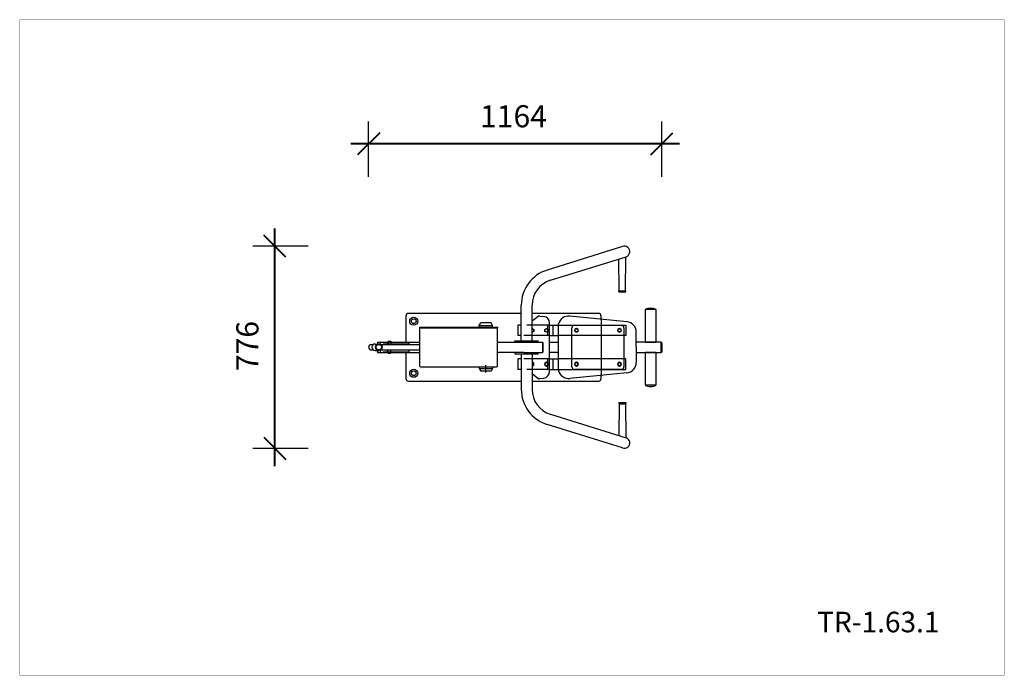
# Model space of a CAD drawing. Units: millimetres. Extents: x 19924 to 23706, y 20918 to 23438.
import ezdxf

# ---------------------------------------------------------------- set-up
doc = ezdxf.new("R2010")
doc.units = ezdxf.units.MM
doc.layers.add('DEFAULT', color=7, linetype='Continuous')
doc.layers.add('DiKom', color=7, linetype='Continuous')
doc.layers.add('frame', color=7, linetype='Continuous', plot=False)
doc.styles.add('Qitele', font='txt', dxfattribs={"height": 300})
doc.dimstyles.new('Qitele Minor', dxfattribs={"dimscale": 85, "dimtxt": 2.5, "dimasz": 2, "dimexe": 1.5, "dimexo": 0, "dimgap": 2, "dimtad": 1, "dimdec": 0, "dimrnd": 10, "dimzin": 1, "dimtxsty": 'Standard', "dimblk": 'OBLIQUE', "dimcen": 2, "dimdle": 1, "dimclrd": 256, "dimclre": 256, "dimclrt": 256, "dimadec": 0, "dimazin": 0, "dimtfac": 1, "dimtdec": 0, "dimtmove": 0, "dimatfit": 3, "dimldrblk": 'OBLIQUE', "dimfxl": 2, "dimfxlon": 1, "dimlwd": 40, "dimlwe": 30, "dimarcsym": 0})

# ---------------------------------------------------------------- blocks, each defined once
blk = doc.blocks.new('_Oblique')
at = {"color": 0, "linetype": 'ByBlock', "lineweight": -2}
blk.add_line((-0.5, -0.5), (0.5, 0.5), dxfattribs=at)
blk = doc.blocks.new('*D25')
at = {"layer": 'DEFAULT', "lineweight": 30, "transparency": 16777216}
for p, q in [((21264.2, 22833.3), (21264.2, 23045.8)), ((22390.7, 22833.3), (22390.7, 23045.8))]:
    blk.add_line(p, q, dxfattribs=at)
at = {"layer": 'DEFAULT', "lineweight": 40, "transparency": 16777216}
blk.add_line((22458.7, 22960.8), (21196.2, 22960.8), dxfattribs=at)
at = {"layer": 'Defpoints', "color": 0, "transparency": 16777216}
for p in [(21264.2, 22960.8), (21264.2, 22178.7), (22390.7, 22160.3)]:
    blk.add_point(p, dxfattribs=at)
at = {"layer": 'DEFAULT', "lineweight": 40, "transparency": 16777216, "xscale": 85, "yscale": 85, "zscale": 85, "rotation": 180}
blk.add_blockref('_Oblique', (21264.2, 22960.8), dxfattribs=at)
at = {"layer": 'DEFAULT', "lineweight": 40, "transparency": 16777216, "xscale": 85, "yscale": 85, "zscale": 85}
blk.add_blockref('_Oblique', (22390.7, 22960.8), dxfattribs=at)
at = {"layer": 'DEFAULT', "transparency": 16777216, "insert": (21820.5, 23055.4), "char_height": 85, "attachment_point": 5}
blk.add_mtext('1164', dxfattribs=at)
blk = doc.blocks.new('*D26')
at = {"layer": 'DEFAULT', "lineweight": 40, "transparency": 16777216}
blk.add_line((20904.1, 21722.3), (20904.1, 22635.1), dxfattribs=at)
at = {"layer": 'DEFAULT', "lineweight": 30, "transparency": 16777216}
for p, q in [((21031.6, 22567.1), (20819.1, 22567.1)), ((21031.6, 21790.3), (20819.1, 21790.3))]:
    blk.add_line(p, q, dxfattribs=at)
at = {"layer": 'Defpoints', "color": 0, "transparency": 16777216}
for p in [(20904.1, 22567.1), (22246.8, 22567.1), (22246.2, 21790.3)]:
    blk.add_point(p, dxfattribs=at)
at = {"layer": 'DEFAULT', "lineweight": 40, "transparency": 16777216, "xscale": 85, "yscale": 85, "zscale": 85}
for p, rotation in [((20904.1, 22567.1), 90), ((20904.1, 21790.3), 270)]:
    blk.add_blockref('_Oblique', p, dxfattribs=dict(at, rotation=rotation))
at = {"layer": 'DEFAULT', "transparency": 16777216, "insert": (20809.5, 22183.5), "char_height": 85, "attachment_point": 5, "rotation": 90}
blk.add_mtext('776', dxfattribs=at)
blk = doc.blocks.new('TR-1-63-1')
at = {"layer": 'DEFAULT'}
h = blk.add_hatch(color=256, dxfattribs=at)
h.paths.add_polyline_path([(26459.2, 22910.4), (26459.2, 22946.4), (26456, 22948.9), (26456, 22908.9)])
h.paths.add_polyline_path([(26395, 22783.9), (26402.2, 22780.4), (26409.9, 22778.4), (26417.9, 22778), (26425.8, 22779.1), (26433.3, 22781.9), (26437, 22783.9)])
h.paths.add_polyline_path([(26395, 23073.9), (26437, 23073.9), (26429, 23077), (26420.6, 23078.7), (26412, 23078.8), (26403.6, 23077.2), (26395.6, 23074.2)])
for p, q in [((26307.3, 23315.6), (26018.7, 23225.7)), ((26030.7, 23186.2), (26321.5, 23276.8)), ((26295.6, 23145.7), (26293.8, 23268.2)), ((26319.2, 23145.7), (26320.8, 23276.6)), ((26293.8, 23141.5), (26293.8, 23145.7)), ((26293.8, 23145.7), (26320.8, 23145.7)), ((26293.8, 23141.5), (26320.8, 23141.5)), ((26320.8, 23141.5), (26320.8, 23145.7)), ((25918.9, 22953.9), (25918.9, 23090.2)), ((25960.4, 22953.9), (25960.4, 23090.7)), ((26395, 23073.9), (26395, 22948.9)), ((26437, 23073.9), (26395, 23073.9)), ((26437, 22948.9), (26437, 23073.9)), ((25475.8, 23048.9), (25475.8, 22948.9)), ((25918.9, 23058.9), (25485.8, 23058.9)), ((26215.8, 23058.9), (25960.4, 23058.9)), ((25960.4, 23030), (25983.6, 23048.5)), ((25990, 23048.8), (26005.3, 23047.3)), ((26273, 23031.8), (26105.7, 23048.5)), ((26225.8, 23036.6), (26225.8, 23048.9)), ((26225.8, 23036.6), (26225.8, 22821.2)), ((25528.3, 23005.9), (25528.3, 23003.9)), ((25528.3, 23005.9), (25828.3, 23005.9)), ((25528.3, 23005.9), (25528.3, 23003.9)), ((25528.3, 23003.9), (25533.3, 23003.9)), ((25528.3, 22999.9), (25528.3, 22857.9)), ((25533.3, 23003.9), (25823.3, 23003.9)), ((25757.8, 23012.9), (25763.6, 23022.9)), ((25757.8, 23005.9), (25757.8, 23012.9)), ((25757.8, 23012.9), (25808.8, 23012.9)), ((25803.1, 23022.9), (25763.6, 23022.9)), ((25808.8, 23012.9), (25803.1, 23022.9)), ((25808.8, 23005.9), (25808.8, 23012.9)), ((25828.3, 23003.9), (25823.3, 23003.9)), ((25828.3, 23003.9), (25828.3, 23005.9)), ((25828.3, 23005.9), (25828.3, 23003.9)), ((25828.3, 22857.9), (25828.3, 22999.9)), ((25905.5, 23013.9), (25905.5, 22973.9)), ((25918.9, 23013.9), (25905.5, 23013.9)), ((26027.7, 23013.9), (25940.3, 23013.9)), ((25960.4, 23001.3), (25960.5, 23001.4)), ((25960.5, 23001.4), (25967, 22997.6)), ((25967, 22997.6), (25967, 22990.1)), ((26009.1, 22997.6), (26015.6, 23001.4)), ((26009.1, 22990.1), (26009.1, 22997.6)), ((26015.6, 23001.4), (26022.1, 22997.6)), ((26019.6, 23013.9), (26019.6, 22973.9)), ((26022.1, 22997.6), (26022.1, 22990.1)), ((26027.7, 23013.9), (26062.2, 23013.9)), ((26027.8, 22928.9), (26027.8, 23022.4)), ((26038.9, 23013.9), (26084.7, 23013.9)), ((26040.6, 23013.9), (26040.6, 22973.9)), ((26041, 22973.9), (26041, 23013.9)), ((26062.2, 22928.9), (26062.2, 23018.5)), ((26073.4, 23013.9), (26321, 23013.9)), ((26113.5, 22853.9), (26113.5, 23003.9)), ((26123.5, 23013.9), (26303.5, 23013.9)), ((26131, 23001.4), (26124.5, 22997.6)), ((26124.5, 22997.6), (26124.5, 22990.1)), ((26137.5, 22997.6), (26131, 23001.4)), ((26137.5, 22990.1), (26137.5, 22997.6)), ((26325.7, 23026.6), (26273, 23031.8)), ((26296, 23001.4), (26289.5, 22997.6)), ((26289.5, 22997.6), (26289.5, 22990.1)), ((26302.5, 22997.6), (26296, 23001.4)), ((26302.5, 22990.1), (26302.5, 22997.6)), ((26313.5, 23003.9), (26313.5, 22853.9)), ((26321, 23013.9), (26321, 22973.9)), ((25918.9, 22973.9), (25905.5, 22973.9)), ((26027.8, 22973.9), (25929.2, 22973.9)), ((25960.5, 22986.3), (25960.4, 22986.4)), ((25967, 22990.1), (25960.5, 22986.3)), ((26015.6, 22986.3), (26009.1, 22990.1)), ((26022.1, 22990.1), (26015.6, 22986.3)), ((26027.8, 22973.9), (26062.2, 22973.9)), ((26321, 22973.9), (26061, 22973.9)), ((26124.5, 22990.1), (26131, 22986.3)), ((26131, 22986.3), (26137.5, 22990.1)), ((26289.5, 22990.1), (26296, 22986.3)), ((26296, 22986.3), (26302.5, 22990.1)), ((26361, 22928.9), (26361, 22986.9)), ((25343.2, 22939.4), (25350.4, 22939.4)), ((25357.2, 22941.4), (25371.8, 22941.4)), ((25366.7, 22948.9), (25528.3, 22948.9)), ((25366.7, 22948.9), (25366.7, 22941.4)), ((25376.6, 22948.9), (25376.6, 22940.4)), ((25378.5, 22939.4), (25528.3, 22939.4)), ((25388.7, 22948.9), (25388.7, 22945.9)), ((25388.7, 22945.9), (25487.7, 22945.9)), ((25403.4, 22945.9), (25403.4, 22939.4)), ((25408.2, 22951.8), (25417.9, 22951.8)), ((25408.2, 22951.8), (25408.2, 22948.9)), ((25408.2, 22945.9), (25408.2, 22939.4)), ((25417.9, 22951.8), (25417.9, 22948.9)), ((25417.9, 22945.9), (25417.9, 22939.4)), ((25487.7, 22948.9), (25487.7, 22939.4)), ((25528.3, 22948.9), (25528.3, 22908.9)), ((25828.3, 22948.9), (25929.2, 22948.9)), ((25894.9, 22948.9), (25894.9, 22953.9)), ((25894.9, 22953.9), (25984.5, 22953.9)), ((25929.2, 22948.9), (26000.4, 22948.9)), ((25984.5, 22948.9), (25984.5, 22953.9)), ((26000.4, 22948.9), (26000.4, 22908.9)), ((26000.4, 22948.9), (26001.9, 22947.5)), ((26001.9, 22947.5), (26001.9, 22910.5)), ((26027.8, 22948.9), (26062.2, 22948.9)), ((26027.8, 22835.3), (26027.8, 22928.9)), ((26062.2, 22839.2), (26062.2, 22928.9)), ((26456, 22948.9), (26361, 22948.9)), ((26361, 22928.9), (26361, 22870.8)), ((26395, 22948.9), (26437, 22948.9)), ((26456, 22908.9), (26456, 22948.9)), ((26456, 22948.9), (26459.2, 22946.4)), ((26459.2, 22946.4), (26459.2, 22910.4)), ((25343.2, 22918.4), (25350.4, 22918.4)), ((25357.2, 22916.4), (25371.8, 22916.4)), ((25366.7, 22916.4), (25366.7, 22908.9)), ((25366.7, 22908.9), (25528.3, 22908.9)), ((25376.6, 22917.3), (25376.6, 22908.9)), ((25378.5, 22918.4), (25528.3, 22918.4)), ((25388.7, 22911.9), (25487.7, 22911.9)), ((25388.7, 22911.9), (25388.7, 22908.9)), ((25403.4, 22918.4), (25403.4, 22911.9)), ((25408.2, 22911.9), (25408.2, 22918.4)), ((25408.2, 22905.9), (25408.2, 22908.9)), ((25408.2, 22905.9), (25417.9, 22905.9)), ((25417.9, 22911.9), (25417.9, 22918.4)), ((25417.9, 22905.9), (25417.9, 22908.9)), ((25475.8, 22908.9), (25475.8, 22808.9)), ((25487.7, 22918.4), (25487.7, 22908.9)), ((25929.2, 22908.9), (25828.3, 22908.9)), ((25894.9, 22908.9), (25894.9, 22903.9)), ((25894.9, 22903.9), (25984.5, 22903.9)), ((25918.9, 22883.9), (25905.5, 22883.9)), ((25905.5, 22883.9), (25905.5, 22843.9)), ((25918.9, 22903.9), (25918.9, 22767.6)), ((25929.2, 22908.9), (26000.4, 22908.9)), ((26028.3, 22883.9), (25929.2, 22883.9)), ((25960.4, 22903.9), (25960.4, 22767)), ((25984.5, 22908.9), (25984.5, 22903.9)), ((26000.4, 22908.9), (26001.9, 22910.5)), ((26019.6, 22883.9), (26019.6, 22843.9)), ((26062.2, 22908.9), (26027.8, 22908.9)), ((26028.3, 22883.9), (26061, 22883.9)), ((26028.3, 22883.9), (26061, 22883.9)), ((26041, 22843.9), (26041, 22883.9)), ((26321, 22883.9), (26061, 22883.9)), ((26321, 22843.9), (26321, 22883.9)), ((26361, 22908.9), (26456, 22908.9)), ((26395, 22908.9), (26395, 22783.9)), ((26437, 22908.9), (26395, 22908.9)), ((26437, 22783.9), (26437, 22908.9)), ((26459.2, 22910.4), (26456, 22908.9)), ((25532.3, 22853.9), (25824.3, 22853.9)), ((25608.3, 22853.9), (25611.6, 22853.9)), ((25611.6, 22853.9), (25645.1, 22853.9)), ((25645.1, 22853.9), (25648.3, 22853.9)), ((25757.8, 22853.9), (25757.8, 22846.9)), ((25757.8, 22846.9), (25763.6, 22836.9)), ((25757.8, 22846.9), (25808.8, 22846.9)), ((25783.3, 22831.7), (25783.3, 22859.6)), ((25808.8, 22846.9), (25803.1, 22836.9)), ((25808.8, 22853.9), (25808.8, 22846.9)), ((25960.5, 22871.4), (25960.4, 22871.3)), ((25960.4, 22856.4), (25960.5, 22856.3)), ((25967, 22867.6), (25960.5, 22871.4)), ((25960.5, 22856.3), (25967, 22860.1)), ((25967, 22860.1), (25967, 22867.6)), ((26015.6, 22871.4), (26009.1, 22867.6)), ((26009.1, 22867.6), (26009.1, 22860.1)), ((26009.1, 22860.1), (26015.6, 22856.3)), ((26022.1, 22867.6), (26015.6, 22871.4)), ((26015.6, 22856.3), (26022.1, 22860.1)), ((26022.1, 22860.1), (26022.1, 22867.6)), ((26131, 22871.4), (26124.5, 22867.6)), ((26124.5, 22867.6), (26124.5, 22860.1)), ((26124.5, 22860.1), (26131, 22856.3)), ((26137.5, 22867.6), (26131, 22871.4)), ((26131, 22856.3), (26137.5, 22860.1)), ((26137.5, 22860.1), (26137.5, 22867.6)), ((26296, 22871.4), (26289.5, 22867.6)), ((26289.5, 22867.6), (26289.5, 22860.1)), ((26289.5, 22860.1), (26296, 22856.3)), ((26302.5, 22867.6), (26296, 22871.4)), ((26296, 22856.3), (26302.5, 22860.1)), ((26302.5, 22860.1), (26302.5, 22867.6)), ((25803.1, 22836.9), (25763.6, 22836.9)), ((25918.9, 22843.9), (25905.5, 22843.9)), ((26027.7, 22843.9), (25940.3, 22843.9)), ((25960.4, 22827.7), (25983.6, 22809.2)), ((25990, 22808.9), (26005.3, 22810.4)), ((26027.7, 22843.9), (26062.2, 22843.9)), ((26038.9, 22843.9), (26084.7, 22843.9)), ((26073.4, 22843.9), (26321, 22843.9)), ((26273, 22825.9), (26105.7, 22809.2)), ((26303.5, 22843.9), (26123.5, 22843.9)), ((26225.8, 22808.9), (26225.8, 22821.2)), ((26325.7, 22831.1), (26273, 22825.9)), ((25485.8, 22798.9), (25918.9, 22798.9)), ((25960.4, 22798.9), (26215.8, 22798.9)), ((26395, 22783.9), (26437, 22783.9)), ((26293.8, 22716.2), (26320.8, 22716.2)), ((26293.8, 22716.2), (26293.8, 22712)), ((26293.8, 22712), (26320.8, 22712)), ((26295.6, 22712), (26293.8, 22589.5)), ((26319.2, 22712), (26320.8, 22581.1)), ((26320.8, 22716.2), (26320.8, 22712)), ((26030.7, 22671.5), (26321.5, 22580.9)), ((26307.3, 22542.1), (26018.7, 22632))]:
    blk.add_line(p, q, dxfattribs=at)
for centre, radius in [((25505.8, 23028.9), 15.5), ((25505.8, 23028.9), 9), ((26015.6, 22993.9), 6.18), ((26131, 22993.9), 6.18), ((26296, 22993.9), 6.18), ((25371.8, 22928.9), 12.5), ((25371.8, 22928.9), 10.5), ((26015.6, 22863.9), 6.18), ((26131, 22863.9), 6.18), ((26296, 22863.9), 6.18), ((25505.8, 22828.9), 15.5), ((25505.8, 22828.9), 9)]:
    blk.add_circle(centre, radius, dxfattribs=at)
for centre, radius, start, end in [((26315.3, 23296.5), 20.7, 287.3086, 112.9184), ((26060.9, 23090.2), 142, 107.2949, 180), ((26060.4, 23090.7), 100, 107.3086, 180), ((26416, 23032.9), 46.1, 62.8726, 117.1274), ((25485.8, 23048.9), 10, 90, 180), ((25988.3, 23008.8), 40, 87.635, 96.7671), ((26002.8, 23022.4), 25, 0, 84.299), ((26101, 23008.8), 40, 83.2329, 166.0641), ((26215.8, 23048.9), 10, 0, 90), ((25532.3, 22999.9), 4, 90, 180), ((25824.3, 22999.9), 4, 0, 90), ((25954.6, 23028.9), 15, 269.9577, 270.0423), ((25960.5, 22993.9), 6.18, 269.165, 90.835), ((26123.5, 23003.9), 10, 90, 180), ((26303.5, 23003.9), 10, 0, 90), ((26321, 22986.9), 40, 0, 85.3651), ((25343.2, 22928.9), 10.5, 90, 270), ((25357.2, 22928.9), 12.5, 90, 270), ((26321, 22986.9), 40, 259.1931, 259.2898), ((26321, 22870.8), 40, 142.7529, 142.7753), ((26321, 22870.8), 40, 100.7102, 100.8069), ((25532.3, 22857.9), 4, 180, 270), ((25824.3, 22857.9), 4, 270, 0), ((25960.5, 22863.9), 6.18, 269.165, 90.835), ((25988.3, 22848.9), 40, 359.9613, 0), ((26123.5, 22853.9), 10, 180, 270), ((26303.5, 22853.9), 10, 270, 0), ((26321, 22870.8), 40, 274.6349, 0), ((25485.8, 22808.9), 10, 180, 270), ((25988.3, 22848.9), 40, 263.2329, 272.365), ((26002.8, 22835.3), 25, 275.701, 0), ((26101, 22848.9), 40, 193.9359, 276.7671), ((26215.8, 22808.9), 10, 270, 0), ((26416, 22818), 40.1, 238.4093, 301.5907), ((26060.9, 22767.6), 142, 180, 252.7051), ((26060.4, 22767), 100, 180, 252.6914), ((26315.3, 22561.2), 20.7, 247.0816, 72.6914)]:
    blk.add_arc(centre, radius, start, end, dxfattribs=at)

msp = doc.modelspace()

# ---------------------------------------------------------------- linework, layer by layer
at = {"layer": 'frame', "const_width": 0.593}
msp.add_lwpolyline([(19924, 23437.2), (23705.8, 23437.2), (23705.8, 20918.6), (19924, 20918.6)], close=True, dxfattribs=at)

# ---------------------------------------------------------------- block references
at = {"layer": 'DEFAULT'}
msp.add_blockref('TR-1-63-1', (-4068.5, -750.1), dxfattribs=at)

# ---------------------------------------------------------------- texts
at = {"layer": 'DiKom', "insert": (22987.2, 21162.5), "char_height": 79.03, "attachment_point": 1, "style": 'Qitele'}
msp.add_mtext_dynamic_manual_height_columns('TR-1.63.1', width=1490.07, gutter_width=1.23, heights=[0], dxfattribs=at)

# ---------------------------------------------------------------- dimensions: what is measured, and where the dimension line sits
at = {"layer": 'DEFAULT'}
dim = msp.add_linear_dim(base=(21264.2, 22960.8), p1=(22390.7, 22160.3), p2=(21264.2, 22178.7), text='1164', dimstyle='Qitele Minor', override={"dimtxt": 1, "dimasz": 1, "dimexe": 1, "dimgap": 0.6, "dimdle": 0.8, "dimfxl": 1.5}, dxfattribs=at)
dim.commit()
dim.dimension.update_dxf_attribs({"geometry": '*D25', "text_midpoint": (21820.5, 22960.8), "dimtype": 160})
dim = msp.add_linear_dim(base=(20904.1, 22567.1), p1=(22246.2, 21790.3), p2=(22246.8, 22567.1), angle=90, text='776', dimstyle='Qitele Minor', override={"dimtxt": 1, "dimasz": 1, "dimexe": 1, "dimgap": 0.6, "dimdle": 0.8, "dimfxl": 1.5}, dxfattribs=at)
dim.commit()
dim.dimension.update_dxf_attribs({"geometry": '*D26', "text_midpoint": (20904.1, 22183.5), "dimtype": 160})

doc.saveas('drawing.dxf')
